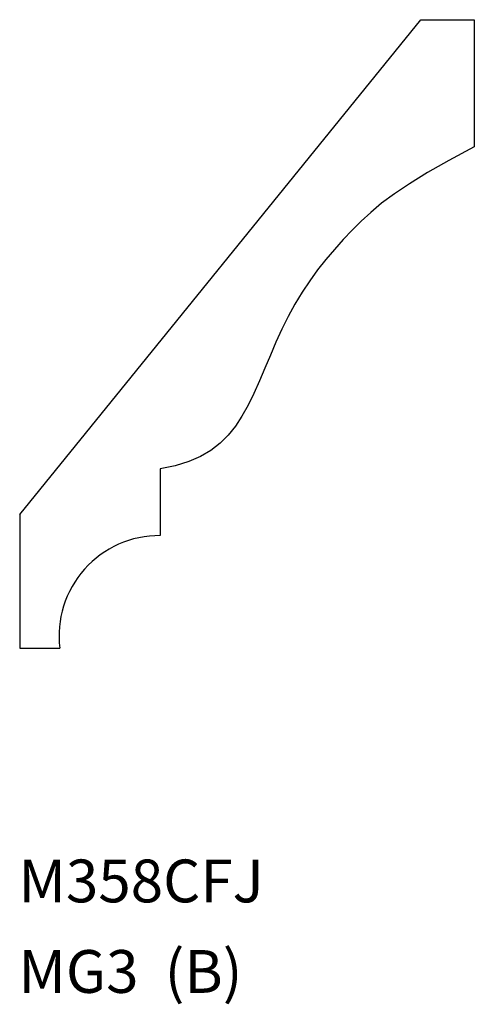
# Model space of a CAD drawing. Extents: x 0 to 2.12, y -1.49 to 3.11.
import ezdxf

# ---------------------------------------------------------------- set-up
doc = ezdxf.new("R2010")
doc.units = 0
doc.layers.get('0').update_dxf_attribs({"linetype": 'CONTINUOUS'})

msp = doc.modelspace()

# ---------------------------------------------------------------- linework, layer by layer
at = {"color": 7}
for p, q in [((0, 0.7994), (1.875, 3.1119)), ((1.875, 3.1119), (2.125, 3.1119)), ((2.125, 3.1119), (2.125, 2.5181)), ((0.6562, 1.0133), (0.6562, 0.7008)), ((0, 0.7994), (0, 0.1744)), ((0, 0.1744), (0.1875, 0.1744))]:
    msp.add_line(p, q, dxfattribs=at)
msp.add_lwpolyline([(2.125, 2.5181), (2.0058, 2.4543), (1.9055, 2.3972), (1.8216, 2.3456), (1.7512, 2.2982), (1.6919, 2.254), (1.6409, 2.2116), (1.5956, 2.17), (1.5533, 2.1278), (1.512, 2.0841), (1.4713, 2.0387), (1.4314, 1.9915), (1.3928, 1.9423), (1.3555, 1.8912), (1.3199, 1.8381), (1.2862, 1.7829), (1.2546, 1.7256), (1.2253, 1.6662), (1.1978, 1.6055), (1.1716, 1.5442), (1.1461, 1.4833), (1.1206, 1.4235), (1.0947, 1.3657), (1.0677, 1.3107), (1.0391, 1.2594), (1.0083, 1.2124), (0.9743, 1.17), (0.9364, 1.1322), (0.8936, 1.099), (0.8451, 1.0705), (0.79, 1.0467), (0.7273, 1.0276), (0.6562, 1.0133)], dxfattribs=at)
msp.add_arc((0.653, 0.2319), 0.469, 89.5971, 187.0393, dxfattribs=at)

# ---------------------------------------------------------------- texts
for s, p in [('M358CFJ', (-0.0055, -1.013)), ('MG3  (B)', (-0.0055, -1.436))]:
    msp.add_text(s, height=0.2, dxfattribs=at).set_placement(p)

doc.saveas('drawing.dxf')
